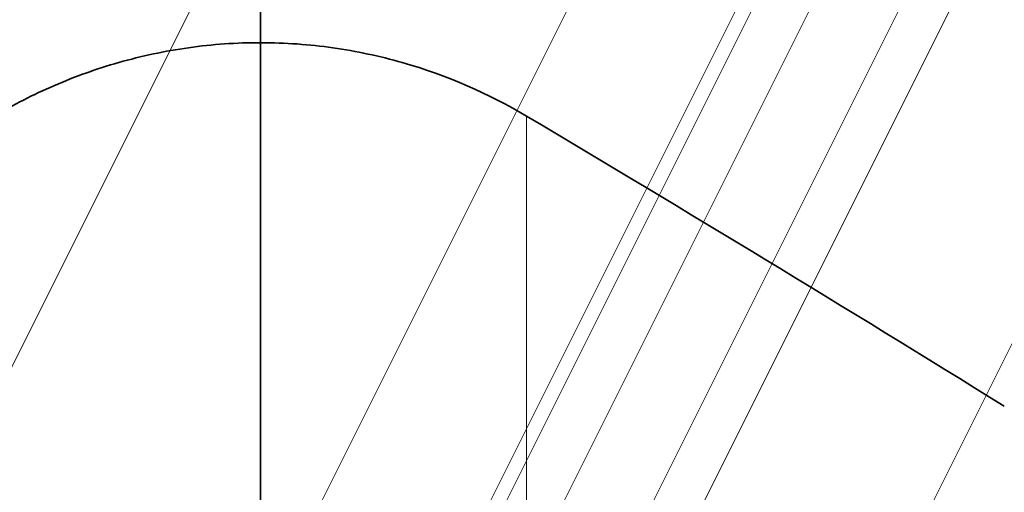
# Model space of a CAD drawing. Units: millimetres. Extents: x -13 to 69, y -16 to 190.
# Drawn here: x 0 to 0, y -7 to -6 of the extents above; entities that cross this region are included whole.
import ezdxf

# ---------------------------------------------------------------- set-up
doc = ezdxf.new("R2010")
doc.units = ezdxf.units.MM
for name, color, linetype, true_color in [('Isometric$36', 7, 'Continuous', 0xffffff), ('ORTHO$35', 7, 'Continuous', 0xffffff), ('Top$33', 7, 'Continuous', 0xffffff)]:
    doc.layers.add(name, color=color, linetype=linetype, true_color=true_color)

msp = doc.modelspace()

# ---------------------------------------------------------------- linework, layer by layer
at = {"layer": 'Isometric$36', "color": 8, "linetype": 'Continuous', "lineweight": 18}
for p, q in [((-0.25594, -6.81962, -6.56368), (2.03836, -2.23101, -4.26937)), ((-0.09051, -6.77218, -6.68167), (2.13104, -2.32907, -4.46011)), ((-0.02866, -6.77528, -6.74661), (2.17158, -2.37478, -4.54637)), ((2.17532, -2.37927, -4.55459), (-0.02468, -6.77927, -6.75459)), ((-0.01119, -6.79581, -6.78462), (2.18881, -2.39581, -4.58462)), ((2.20833, -2.42385, -4.63218), (-0.01323, -6.86696, -6.85373)), ((-0.07894, -7.03668, -6.95774), (2.21537, -2.44807, -4.66344)), ((-0.03024, -7.11148, -7.08123), (2.26406, -2.52287, -4.78693))]:
    msp.add_line(p, q, dxfattribs=at)
at = {"layer": 'ORTHO$35', "color": 18, "linetype": 'Continuous', "lineweight": 35}
for p, q in [((0, -6.24184, -6.05), (0, -6.37282, -6.18098)), ((0, -6.37282, 6.18098), (0, -6.24184, 6.05)), ((0, -6.5095, 5.32606), (0, -13.17417, 5.32606)), ((0, -13.17417, -5.32606), (0, -6.5095, -5.32606)), ((0, -13.16156, 5.72572), (0, -6.52209, 5.72572)), ((0, -6.52212, -5.72572), (0, -13.16158, -5.72572)), ((0, -13.1519, 6.03084), (0, -6.53171, 6.03084)), ((0, -6.53177, -6.03084), (0, -13.15196, -6.03084)), ((0, -13.14545, 6.2362), (0, -6.53819, 6.2362)), ((0, -6.53822, -6.2362), (0, -13.14549, -6.2362)), ((0, -6.54137, -6.33827), (0, -13.14224, -6.33827)), ((0, -13.1423, 6.33827), (0, -6.54143, 6.33827)), ((0, -6.54184, -6.33789), (0, -6.54184, -6.33484)), ((0, -6.54184, -6.2325), (0, -6.54184, -6.22339)), ((0, -6.54184, -6.02046), (0, -6.54184, -6.00547)), ((0, -6.54184, -5.70542), (0, -6.54184, -5.68479)), ((0, -6.54184, -5.29276), (0, -6.54184, -5.26684)), ((0, -6.54184, -4.78953), (0, -6.54184, -4.75877)), ((0, -6.54184, -4.20436), (0, -6.54184, -4.16928)), ((0, -6.54184, -3.54724), (0, -6.54184, -3.50845)), ((0, -6.54184, -2.82944), (0, -6.54184, -2.78759)), ((0, -6.54184, -2.06322), (0, -6.54184, -2.01904)), ((0, -6.54184, -1.2617), (0, -6.54184, -1.21593)), ((0, -6.54184, -0.43859), (0, -6.54184, -0.39203)), ((0, -6.54184, 0.39203), (0, -6.54184, 0.43859)), ((0, -6.54184, 1.21593), (0, -6.54184, 1.2617)), ((0, -6.54184, 2.01904), (0, -6.54184, 2.06322)), ((0, -6.54184, 2.78759), (0, -6.54184, 2.82944)), ((0, -6.54184, 3.50845), (0, -6.54184, 3.54724)), ((0, -6.54184, 4.16928), (0, -6.54184, 4.20436)), ((0, -6.54184, 4.75877), (0, -6.54184, 4.78953)), ((0, -6.54184, 5.26684), (0, -6.54184, 5.29276)), ((0, -6.54184, 5.68479), (0, -6.54184, 5.70542)), ((0, -6.54184, 6.00547), (0, -6.54184, 6.02046)), ((0, -6.54184, 6.22339), (0, -6.54184, 6.2325)), ((0, -6.54184, 6.33484), (0, -6.54184, 6.33789))]:
    msp.add_line(p, q, dxfattribs=at)
at = {"layer": 'ORTHO$35', "color": 8, "linetype": 'Continuous', "lineweight": 18}
for p, q in [((0, -6.37278), (0, -6.24184)), ((0, -13.3109), (0, -6.37278)), ((0, -13.30913, 0.83288), (0, -6.37454, 0.83288)), ((0, -13.30913, -0.83288), (0, -6.37454, -0.83288)), ((0, -13.30387, 1.65151), (0, -6.37981, 1.65151)), ((0, -13.30387, -1.65151), (0, -6.37981, -1.65151)), ((0, -13.2952, 2.44188), (0, -6.38847, 2.44188)), ((0, -13.2952, -2.44188), (0, -6.38847, -2.44188)), ((0, -6.43598, 6.16768), (0, -6.40038, 6.16768)), ((0, -6.43587, -6.16768), (0, -6.40038, -6.16768)), ((0, -6.50556, 6.02209), (0, -6.40038, 6.02209)), ((0, -6.50556, -6.02209), (0, -6.40038, -6.02209)), ((0, -13.2833, 5.77347), (0, -6.40038, 5.77347)), ((0, -13.2833, -5.77347), (0, -6.40038, -5.77347)), ((0, -13.2833, 5.42606), (0, -6.40038, 5.42606)), ((0, -13.2833, -5.42606), (0, -6.40038, -5.42606)), ((0, -13.2833, 4.9858), (0, -6.40038, 4.9858)), ((0, -13.2833, -4.9858), (0, -6.40038, -4.9858)), ((0, -13.2833, 4.86405), (0, -6.40038, 4.86405)), ((0, -13.2833, -4.86405), (0, -6.40038, -4.86405)), ((0, -13.2833, 4.46024), (0, -6.40038, 4.46024)), ((0, -13.2833, -4.46024), (0, -6.40038, -4.46024)), ((0, -13.2833, 4.31882), (0, -6.40038, 4.31882)), ((0, -13.2833, -4.31882), (0, -6.40038, -4.31882)), ((0, -13.2833, 3.85836), (0, -6.40038, 3.85836)), ((0, -13.2833, -3.85836), (0, -6.40038, -3.85836)), ((0, -13.2833, 3.69969), (0, -6.40038, 3.69969)), ((0, -13.2833, -3.69969), (0, -6.40038, -3.69969)), ((0, -13.2833, 3.19047), (0, -6.40038, 3.19047)), ((0, -13.2833, -3.19047), (0, -6.40038, -3.19047)), ((0, -13.2833, 3.01726), (0, -6.40038, 3.01726)), ((0, -13.2833, -3.01726), (0, -6.40038, -3.01726)), ((0, -13.2833, 2.46799), (0, -6.40038, 2.46799)), ((0, -13.2833, -2.46799), (0, -6.40038, -2.46799)), ((0, -13.2833, 2.28321), (0, -6.40038, 2.28321)), ((0, -13.2833, -2.28321), (0, -6.40038, -2.28321)), ((0, -13.2833, 1.70327), (0, -6.40038, 1.70327)), ((0, -13.2833, -1.70327), (0, -6.40038, -1.70327)), ((0, -13.2833, 1.51009), (0, -6.40038, 1.51009)), ((0, -13.2833, -1.51009), (0, -6.40038, -1.51009)), ((0, -13.2833, 0.90942), (0, -6.40038, 0.90942)), ((0, -13.2833, -0.90942), (0, -6.40038, -0.90942)), ((0, -13.2833, 0.71113), (0, -6.40038, 0.71113)), ((0, -13.2833, -0.71113), (0, -6.40038, -0.71113)), ((0, -13.2833, 0.1), (0, -6.40038, 0.1)), ((0, -13.2833, -0.1), (0, -6.40038, -0.1)), ((0, -13.17417, 6.29398), (0, -6.5095, 6.29398)), ((0, -6.5095, -6.29398), (0, -13.17417, -6.29398)), ((0, -13.17417, 6.1688), (0, -6.5095, 6.1688)), ((0, -6.5095, -6.1688), (0, -13.17417, -6.1688)), ((0, -13.17417, 5.93807), (0, -6.5095, 5.93807)), ((0, -6.5095, -5.93807), (0, -13.17417, -5.93807)), ((0, -13.17417, 5.60574), (0, -6.5095, 5.60574)), ((0, -6.5095, -5.60574), (0, -13.17417, -5.60574)), ((0, -13.17417, 5.17749), (0, -6.5095, 5.17749)), ((0, -6.5095, -5.17749), (0, -13.17417, -5.17749)), ((0, -6.5095, 4.83697), (0, -13.17417, 4.83697)), ((0, -13.17417, -4.83697), (0, -6.5095, -4.83697)), ((0, -13.17417, 4.66065), (0, -6.5095, 4.66065)), ((0, -6.5095, -4.66065), (0, -13.17417, -4.66065)), ((0, -6.5095, 4.26512), (0, -13.17417, 4.26512)), ((0, -13.17417, -4.26512), (0, -6.5095, -4.26512)), ((0, -13.17417, 4.06407), (0, -6.5095, 4.06407)), ((0, -6.5095, -4.06407), (0, -13.17417, -4.06407)), ((0, -6.5095, 3.6203), (0, -13.17417, 3.6203)), ((0, -13.17417, -3.6203), (0, -6.5095, -3.6203)), ((0, -13.17417, 3.39795), (0, -6.5095, 3.39795)), ((0, -6.5095, -3.39795), (0, -13.17417, -3.39795)), ((0, -6.5095, 2.91353), (0, -13.17417, 2.91353)), ((0, -13.17417, -2.91353), (0, -6.5095, -2.91353)), ((0, -13.17417, 2.67369), (0, -6.5095, 2.67369)), ((0, -6.5095, -2.67369), (0, -13.17417, -2.67369)), ((0, -6.5095, 2.15691), (0, -13.17417, 2.15691)), ((0, -13.17417, -2.15691), (0, -6.5095, -2.15691)), ((0, -13.17417, 1.90368), (0, -6.5095, 1.90368)), ((0, -6.5095, -1.90368), (0, -13.17417, -1.90368)), ((0, -6.5095, 1.36338), (0, -13.17417, 1.36338)), ((0, -13.17417, -1.36338), (0, -6.5095, -1.36338)), ((0, -13.17417, 1.1011), (0, -6.5095, 1.1011)), ((0, -6.5095, -1.1011), (0, -13.17417, -1.1011)), ((0, -6.5095, 0.54652), (0, -13.17417, 0.54652)), ((0, -13.17417, -0.54652), (0, -6.5095, -0.54652)), ((0, -13.17417, 0.27968), (0, -6.5095, 0.27968)), ((0, -6.5095, -0.27968), (0, -13.17417, -0.27968))]:
    msp.add_line(p, q, dxfattribs=at)
at = {"layer": 'ORTHO$35', "color": 18, "linetype": 'Continuous', "lineweight": 35}
for points, knots in [([(0, -6.37454, 0.83288), (0, -6.37302, 0.82158), (0, -6.37249, 0.8104), (0, -6.37336, 0.78825), (0, -6.37481, 0.77719), (0, -6.37945, 0.75641), (0, -6.38265, 0.74652), (0, -6.39055, 0.7278), (0, -6.39518, 0.71916), (0, -6.40038, 0.71113)], [0, 0, 0, 0, 0.25, 0.25, 0.5, 0.5, 0.75, 0.75, 1, 1, 1, 1]), ([(0, -6.40038, -2.28321), (0, -6.3931, -2.29184), (0, -6.38697, -2.30181), (0, -6.37994, -2.31924), (0, -6.37797, -2.32546), (0, -6.37497, -2.33835), (0, -6.37391, -2.34508), (0, -6.37273, -2.35914), (0, -6.37262, -2.36653), (0, -6.37337, -2.38139), (0, -6.37423, -2.38889), (0, -6.37684, -2.40405), (0, -6.37863, -2.41176), (0, -6.38298, -2.42695), (0, -6.38555, -2.43445), (0, -6.38847, -2.44188)], [0, 0, 0, 0, 0.25, 0.25, 0.375, 0.375, 0.5, 0.5, 0.625, 0.625, 0.75, 0.75, 0.875, 0.875, 1, 1, 1, 1]), ([(0, -6.38847, 2.44188), (0, -6.38263, 2.42705), (0, -6.37824, 2.41201), (0, -6.37425, 2.38907), (0, -6.37339, 2.38149), (0, -6.37262, 2.36672), (0, -6.37272, 2.35948), (0, -6.37388, 2.34532), (0, -6.37495, 2.33846), (0, -6.37795, 2.32553), (0, -6.37989, 2.31939), (0, -6.38457, 2.30775), (0, -6.3873, 2.30228), (0, -6.39338, 2.29219), (0, -6.39674, 2.28752), (0, -6.40038, 2.28321)], [0, 0, 0, 0, 0.25, 0.25, 0.375, 0.375, 0.5, 0.5, 0.625, 0.625, 0.75, 0.75, 0.875, 0.875, 1, 1, 1, 1]), ([(0, -6.40038, -1.51009), (0, -6.39415, -1.51866), (0, -6.38877, -1.52814), (0, -6.38223, -1.54399), (0, -6.38029, -1.5496), (0, -6.37707, -1.56114), (0, -6.37448, -1.57301), (0, -6.37322, -1.58559), (0, -6.37266, -1.59853), (0, -6.37274, -1.60518), (0, -6.3736, -1.61839), (0, -6.37438, -1.625), (0, -6.3766, -1.63825), (0, -6.37805, -1.64491), (0, -6.37981, -1.65151)], [0, 0, 0, 0, 0.25, 0.25, 0.375, 0.375, 0.5, 0.625, 0.625, 0.75, 0.75, 0.875, 0.875, 1, 1, 1, 1]), ([(0, -6.37981, 1.65151), (0, -6.37629, 1.63834), (0, -6.37405, 1.62513), (0, -6.37274, 1.60528), (0, -6.37266, 1.59863), (0, -6.37321, 1.58575), (0, -6.37383, 1.57947), (0, -6.37575, 1.5672), (0, -6.37705, 1.56118), (0, -6.38028, 1.54961), (0, -6.38219, 1.54409), (0, -6.38871, 1.52827), (0, -6.39415, 1.51865), (0, -6.40038, 1.51009)], [0, 0, 0, 0, 0.25, 0.25, 0.375, 0.375, 0.5, 0.5, 0.625, 0.625, 0.75, 0.75, 1, 1, 1, 1]), ([(0, -6.40038, -0.71113), (0, -6.39518, -0.71915), (0, -6.39058, -0.72776), (0, -6.38274, -0.74628), (0, -6.37948, -0.75633), (0, -6.37483, -0.77711), (0, -6.37339, -0.78786), (0, -6.37271, -0.80459), (0, -6.37273, -0.81027), (0, -6.37327, -0.82157), (0, -6.37378, -0.82723), (0, -6.37454, -0.83288)], [0, 0, 0, 0, 0.25, 0.25, 0.5, 0.5, 0.75, 0.75, 0.875, 0.875, 1, 1, 1, 1]), ([(0, -6.40038, -6.14157), (0, -6.39199, -6.13533), (0, -6.38512, -6.13074), (0, -6.37782, -6.12705), (0, -6.37596, -6.12641), (0, -6.37345, -6.1263), (0, -6.37278, -6.12685), (0, -6.37277, -6.12924), (0, -6.37341, -6.13103), (0, -6.37592, -6.13576), (0, -6.3778, -6.13872), (0, -6.38264, -6.14559), (0, -6.38557, -6.14947), (0, -6.39233, -6.15802), (0, -6.39618, -6.16271), (0, -6.40038, -6.16768)], [0, 0, 0, 0, 0.25, 0.25, 0.375, 0.375, 0.5, 0.5, 0.625, 0.625, 0.75, 0.75, 0.875, 0.875, 1, 1, 1, 1]), ([(0, -6.40038, -5.97033), (0, -6.39199, -5.96611), (0, -6.38512, -5.96367), (0, -6.37782, -5.96345), (0, -6.37596, -5.96396), (0, -6.37345, -5.96619), (0, -6.37278, -5.96792), (0, -6.37277, -5.97267), (0, -6.37341, -5.97561), (0, -6.37592, -5.98256), (0, -6.3778, -5.98661), (0, -6.38264, -5.99554), (0, -6.38557, -6.00039), (0, -6.39233, -6.01077), (0, -6.39618, -6.01632), (0, -6.40038, -6.02209)], [0, 0, 0, 0, 0.25, 0.25, 0.375, 0.375, 0.5, 0.5, 0.625, 0.625, 0.75, 0.75, 0.875, 0.875, 1, 1, 1, 1]), ([(0, -6.40038, -5.69693), (0, -6.39199, -5.6948), (0, -6.38512, -5.69456), (0, -6.37782, -5.69781), (0, -6.37596, -5.69947), (0, -6.37345, -5.704), (0, -6.37278, -5.70688), (0, -6.37277, -5.7139), (0, -6.37341, -5.71794), (0, -6.37592, -5.72699), (0, -6.3778, -5.73206), (0, -6.38264, -5.74289), (0, -6.38557, -5.74863), (0, -6.39233, -5.76067), (0, -6.39618, -5.76699), (0, -6.40038, -5.77347)], [0, 0, 0, 0, 0.25, 0.25, 0.375, 0.375, 0.5, 0.5, 0.625, 0.625, 0.75, 0.75, 0.875, 0.875, 1, 1, 1, 1]), ([(0, -6.40038, -5.32606), (0, -6.39199, -5.32606), (0, -6.38512, -5.32801), (0, -6.37782, -5.33467), (0, -6.37596, -5.33746), (0, -6.37345, -5.34422), (0, -6.37278, -5.3482), (0, -6.37277, -5.35737), (0, -6.37341, -5.36243), (0, -6.37592, -5.37343), (0, -6.3778, -5.37943), (0, -6.38264, -5.39199), (0, -6.38557, -5.39851), (0, -6.39233, -5.412), (0, -6.39618, -5.41898), (0, -6.40038, -5.42606)], [0, 0, 0, 0, 0.25, 0.25, 0.375, 0.375, 0.5, 0.5, 0.625, 0.625, 0.75, 0.75, 0.875, 0.875, 1, 1, 1, 1]), ([(0, -6.40038, -4.86405), (0, -6.39199, -4.86618), (0, -6.38512, -4.8703), (0, -6.37782, -4.88026), (0, -6.37596, -4.88413), (0, -6.37345, -4.89299), (0, -6.37278, -4.898), (0, -6.37277, -4.90917), (0, -6.37341, -4.91517), (0, -6.37592, -4.92793), (0, -6.3778, -4.93476), (0, -6.38264, -4.94883), (0, -6.38557, -4.95603), (0, -6.39233, -4.97073), (0, -6.39618, -4.97826), (0, -6.40038, -4.9858)], [0, 0, 0, 0, 0.25, 0.25, 0.375, 0.375, 0.5, 0.5, 0.625, 0.625, 0.75, 0.75, 0.875, 0.875, 1, 1, 1, 1]), ([(0, -6.40038, -4.31882), (0, -6.39199, -4.32304), (0, -6.38512, -4.32926), (0, -6.37782, -4.34235), (0, -6.37596, -4.34722), (0, -6.37345, -4.35804), (0, -6.37278, -4.364), (0, -6.37277, -4.37698), (0, -6.37341, -4.38381), (0, -6.37592, -4.39811), (0, -6.3778, -4.40565), (0, -6.38264, -4.42099), (0, -6.38557, -4.42874), (0, -6.39233, -4.44441), (0, -6.39618, -4.45235), (0, -6.40038, -4.46024)], [0, 0, 0, 0, 0.25, 0.25, 0.375, 0.375, 0.5, 0.5, 0.625, 0.625, 0.75, 0.75, 0.875, 0.875, 1, 1, 1, 1]), ([(0, -6.40038, -3.69969), (0, -6.39199, -3.70594), (0, -6.38512, -3.71415), (0, -6.37782, -3.73014), (0, -6.37596, -3.73594), (0, -6.37345, -3.74852), (0, -6.37278, -3.75533), (0, -6.37277, -3.76989), (0, -6.37341, -3.77744), (0, -6.37592, -3.79304), (0, -6.3778, -3.80117), (0, -6.38264, -3.8175), (0, -6.38557, -3.82568), (0, -6.39233, -3.84205), (0, -6.39618, -3.85027), (0, -6.40038, -3.85836)], [0, 0, 0, 0, 0.25, 0.25, 0.375, 0.375, 0.5, 0.5, 0.625, 0.625, 0.75, 0.75, 0.875, 0.875, 1, 1, 1, 1]), ([(0, -6.40038, -3.01726), (0, -6.39199, -3.02542), (0, -6.38512, -3.03548), (0, -6.37782, -3.0541), (0, -6.37596, -3.06073), (0, -6.37345, -3.07487), (0, -6.37278, -3.0824), (0, -6.37277, -3.0983), (0, -6.37341, -3.10644), (0, -6.37592, -3.12307), (0, -6.3778, -3.13164), (0, -6.38264, -3.1487), (0, -6.38557, -3.15716), (0, -6.39233, -3.17395), (0, -6.39618, -3.1823), (0, -6.40038, -3.19047)], [0, 0, 0, 0, 0.25, 0.25, 0.375, 0.375, 0.5, 0.5, 0.625, 0.625, 0.75, 0.75, 0.875, 0.875, 1, 1, 1, 1]), ([(0, -6.40038, 3.19047), (0, -6.39199, 3.17415), (0, -6.38512, 3.15743), (0, -6.37782, 3.13173), (0, -6.37596, 3.1233), (0, -6.37345, 3.10672), (0, -6.37278, 3.09855), (0, -6.37277, 3.08263), (0, -6.37341, 3.07511), (0, -6.37592, 3.06091), (0, -6.3778, 3.05417), (0, -6.38264, 3.0418), (0, -6.38557, 3.03618), (0, -6.39233, 3.02596), (0, -6.39618, 3.02135), (0, -6.40038, 3.01726)], [0, 0, 0, 0, 0.25, 0.25, 0.375, 0.375, 0.5, 0.5, 0.625, 0.625, 0.75, 0.75, 0.875, 0.875, 1, 1, 1, 1]), ([(0, -6.40038, 3.85836), (0, -6.39199, 3.84219), (0, -6.38512, 3.82586), (0, -6.37782, 3.80125), (0, -6.37596, 3.79325), (0, -6.37345, 3.7777), (0, -6.37278, 3.77012), (0, -6.37277, 3.75553), (0, -6.37341, 3.74874), (0, -6.37592, 3.7361), (0, -6.3778, 3.7302), (0, -6.38264, 3.71957), (0, -6.38557, 3.71486), (0, -6.39233, 3.70648), (0, -6.39618, 3.70282), (0, -6.40038, 3.69969)], [0, 0, 0, 0, 0.25, 0.25, 0.375, 0.375, 0.5, 0.5, 0.625, 0.625, 0.75, 0.75, 0.875, 0.875, 1, 1, 1, 1]), ([(0, -6.40038, 4.46024), (0, -6.39199, 4.44448), (0, -6.38512, 4.42883), (0, -6.37782, 4.40573), (0, -6.37596, 4.39831), (0, -6.37345, 4.38405), (0, -6.37278, 4.37718), (0, -6.37277, 4.36418), (0, -6.37341, 4.35823), (0, -6.37592, 4.34736), (0, -6.3778, 4.3424), (0, -6.38264, 4.3337), (0, -6.38557, 4.32997), (0, -6.39233, 4.32358), (0, -6.39618, 4.32093), (0, -6.40038, 4.31882)], [0, 0, 0, 0, 0.25, 0.25, 0.375, 0.375, 0.5, 0.5, 0.625, 0.625, 0.75, 0.75, 0.875, 0.875, 1, 1, 1, 1]), ([(0, -6.40038, 4.9858), (0, -6.39199, 4.97073), (0, -6.38512, 4.95602), (0, -6.37782, 4.93483), (0, -6.37596, 4.92811), (0, -6.37345, 4.91538), (0, -6.37278, 4.90935), (0, -6.37277, 4.89816), (0, -6.37341, 4.89315), (0, -6.37592, 4.88424), (0, -6.3778, 4.8803), (0, -6.38264, 4.87368), (0, -6.38557, 4.87099), (0, -6.39233, 4.86671), (0, -6.39618, 4.86512), (0, -6.40038, 4.86405)], [0, 0, 0, 0, 0.25, 0.25, 0.375, 0.375, 0.5, 0.5, 0.625, 0.625, 0.75, 0.75, 0.875, 0.875, 1, 1, 1, 1]), ([(0, -6.40038, 5.42606), (0, -6.39199, 5.41193), (0, -6.38512, 5.39842), (0, -6.37782, 5.37949), (0, -6.37596, 5.37358), (0, -6.37345, 5.36261), (0, -6.37278, 5.35752), (0, -6.37277, 5.34832), (0, -6.37341, 5.34434), (0, -6.37592, 5.33754), (0, -6.3778, 5.3347), (0, -6.38264, 5.33027), (0, -6.38557, 5.32867), (0, -6.39233, 5.32656), (0, -6.39618, 5.32606), (0, -6.40038, 5.32606)], [0, 0, 0, 0, 0.25, 0.25, 0.375, 0.375, 0.5, 0.5, 0.625, 0.625, 0.75, 0.75, 0.875, 0.875, 1, 1, 1, 1]), ([(0, -6.40038, 5.77347), (0, -6.39199, 5.76052), (0, -6.38512, 5.74844), (0, -6.37782, 5.73211), (0, -6.37596, 5.72712), (0, -6.37345, 5.71808), (0, -6.37278, 5.71402), (0, -6.37277, 5.70698), (0, -6.37341, 5.70409), (0, -6.37592, 5.69952), (0, -6.3778, 5.69782), (0, -6.38264, 5.69565), (0, -6.38557, 5.69517), (0, -6.39233, 5.69527), (0, -6.39618, 5.69587), (0, -6.40038, 5.69693)], [0, 0, 0, 0, 0.25, 0.25, 0.375, 0.375, 0.5, 0.5, 0.625, 0.625, 0.75, 0.75, 0.875, 0.875, 1, 1, 1, 1]), ([(0, -6.40038, 6.02209), (0, -6.39199, 6.01056), (0, -6.38512, 6.00011), (0, -6.37782, 5.98665), (0, -6.37596, 5.98266), (0, -6.37345, 5.97571), (0, -6.37278, 5.97275), (0, -6.37277, 5.96798), (0, -6.37341, 5.96624), (0, -6.37592, 5.96398), (0, -6.3778, 5.96345), (0, -6.38264, 5.96359), (0, -6.38557, 5.96423), (0, -6.39233, 5.96654), (0, -6.39618, 5.96822), (0, -6.40038, 5.97033)], [0, 0, 0, 0, 0.25, 0.25, 0.375, 0.375, 0.5, 0.5, 0.625, 0.625, 0.75, 0.75, 0.875, 0.875, 1, 1, 1, 1]), ([(0, -6.40038, 6.16768), (0, -6.39199, 6.15775), (0, -6.38512, 6.14912), (0, -6.37782, 6.13875), (0, -6.37596, 6.13584), (0, -6.37345, 6.1311), (0, -6.37278, 6.12928), (0, -6.37277, 6.12687), (0, -6.37341, 6.12631), (0, -6.37592, 6.12639), (0, -6.3778, 6.12705), (0, -6.38264, 6.12948), (0, -6.38557, 6.13124), (0, -6.39233, 6.13572), (0, -6.39618, 6.13845), (0, -6.40038, 6.14157)], [0, 0, 0, 0, 0.25, 0.25, 0.375, 0.375, 0.5, 0.5, 0.625, 0.625, 0.75, 0.75, 0.875, 0.875, 1, 1, 1, 1]), ([(0, -6.40038, -6.20774), (0, -6.39199, -6.19958), (0, -6.38512, -6.19291), (0, -6.37782, -6.18583), (0, -6.37596, -6.18403), (0, -6.37346, -6.1816), (0, -6.37279, -6.18096), (0, -6.37278, -6.18094)], [0, 0, 0, 0, 0.501013, 0.501013, 0.75152, 0.75152, 1, 1, 1, 1]), ([(0, -6.37278), (0, -6.37278, -0.00922), (0, -6.37343, -0.01826), (0, -6.37594, -0.03603), (0, -6.37781, -0.04479), (0, -6.38512, -0.07041), (0, -6.39198, -0.08585), (0, -6.40038, -0.1)], [0, 0, 0, 0, 0.25, 0.25, 0.5, 0.5, 1, 1, 1, 1]), ([(0, -6.40038, 0.1), (0, -6.39198, 0.08584), (0, -6.38509, 0.07034), (0, -6.37536, 0.03616), (0, -6.37278, 0.01844), (0, -6.37278)], [0, 0, 0, 0, 0.5, 0.5, 1, 1, 1, 1]), ([(0, -6.37278, 6.18094), (0, -6.37279, 6.18096), (0, -6.37344, 6.18158), (0, -6.37592, 6.18398), (0, -6.3778, 6.18581), (0, -6.38264, 6.1905), (0, -6.38557, 6.19334), (0, -6.39233, 6.19991), (0, -6.39618, 6.20365), (0, -6.40038, 6.20774)], [0, 0, 0, 0, 0.246611, 0.246611, 0.49774, 0.49774, 0.74887, 0.74887, 1, 1, 1, 1]), ([(0, -6.37454, -0.83288), (0, -6.37641, -0.84673), (0, -6.37965, -0.86002), (0, -6.38624, -0.87923), (0, -6.38874, -0.88555), (0, -6.39422, -0.89778), (0, -6.39719, -0.90369), (0, -6.40038, -0.90942)], [0, 0, 0, 0, 0.5, 0.5, 0.75, 0.75, 1, 1, 1, 1]), ([(0, -6.40038, 0.90942), (0, -6.39402, 0.89798), (0, -6.38855, 0.88591), (0, -6.38193, 0.8667), (0, -6.37999, 0.86007), (0, -6.37676, 0.84661), (0, -6.37548, 0.83979), (0, -6.37454, 0.83288)], [0, 0, 0, 0, 0.5, 0.5, 0.75, 0.75, 1, 1, 1, 1]), ([(0, -6.5095, -6.31147), (0, -6.51439, -6.31601), (0, -6.51882, -6.32007), (0, -6.52474, -6.32537), (0, -6.52659, -6.327), (0, -6.53003, -6.32998), (0, -6.53162, -6.33133), (0, -6.53589, -6.33486), (0, -6.53808, -6.33651), (0, -6.54105, -6.33835), (0, -6.54184, -6.33853), (0, -6.54184, -6.33789)], [0, 0, 0, 0, 0.25, 0.25, 0.375, 0.375, 0.5, 0.5, 0.75, 0.75, 1, 1, 1, 1]), ([(0, -6.54184, -6.33484), (0, -6.54184, -6.33412), (0, -6.54107, -6.33263), (0, -6.53885, -6.32932), (0, -6.53793, -6.32803), (0, -6.53575, -6.32511), (0, -6.53447, -6.32346), (0, -6.5302, -6.31809), (0, -6.52676, -6.31395), (0, -6.51887, -6.30467), (0, -6.51439, -6.29951), (0, -6.5095, -6.29398)], [0, 0, 0, 0, 0.25, 0.25, 0.375, 0.375, 0.5, 0.5, 0.75, 0.75, 1, 1, 1, 1]), ([(0, -6.5095, -6.22097), (0, -6.51439, -6.22444), (0, -6.51882, -6.22739), (0, -6.52474, -6.23094), (0, -6.52659, -6.23198), (0, -6.53003, -6.23373), (0, -6.53162, -6.23445), (0, -6.53589, -6.23607), (0, -6.53808, -6.23644), (0, -6.54105, -6.23565), (0, -6.54184, -6.23448), (0, -6.54184, -6.2325)], [0, 0, 0, 0, 0.25, 0.25, 0.375, 0.375, 0.5, 0.5, 0.75, 0.75, 1, 1, 1, 1]), ([(0, -6.54184, -6.22339), (0, -6.54184, -6.22134), (0, -6.54107, -6.21855), (0, -6.53885, -6.21335), (0, -6.53793, -6.21144), (0, -6.53575, -6.2073), (0, -6.53447, -6.20505), (0, -6.5302, -6.19792), (0, -6.52676, -6.19268), (0, -6.51887, -6.18134), (0, -6.51439, -6.17522), (0, -6.5095, -6.1688)], [0, 0, 0, 0, 0.25, 0.25, 0.375, 0.375, 0.5, 0.5, 0.75, 0.75, 1, 1, 1, 1]), ([(0, -6.5095, -6.02403), (0, -6.51439, -6.02638), (0, -6.51882, -6.02816), (0, -6.52474, -6.0299), (0, -6.52659, -6.03032), (0, -6.53003, -6.03082), (0, -6.53162, -6.0309), (0, -6.53589, -6.03059), (0, -6.53808, -6.02965), (0, -6.54105, -6.02625), (0, -6.54184, -6.02375), (0, -6.54184, -6.02046)], [0, 0, 0, 0, 0.25, 0.25, 0.375, 0.375, 0.5, 0.5, 0.75, 0.75, 1, 1, 1, 1]), ([(0, -6.54184, -6.00547), (0, -6.54184, -6.00211), (0, -6.54107, -5.99807), (0, -6.53885, -5.99106), (0, -6.53793, -5.98857), (0, -6.53575, -5.98328), (0, -6.53447, -5.98046), (0, -6.5302, -5.9717), (0, -6.52676, -5.96546), (0, -6.51887, -5.95226), (0, -6.51439, -5.94527), (0, -6.5095, -5.93807)], [0, 0, 0, 0, 0.25, 0.25, 0.375, 0.375, 0.5, 0.5, 0.75, 0.75, 1, 1, 1, 1]), ([(0, -6.5095, -5.72401), (0, -6.51439, -5.7252), (0, -6.51882, -5.72579), (0, -6.52474, -5.72568), (0, -6.52659, -5.72548), (0, -6.53003, -5.72472), (0, -6.53162, -5.72416), (0, -6.53589, -5.72192), (0, -6.53808, -5.7197), (0, -6.54105, -5.71374), (0, -6.54184, -5.70996), (0, -6.54184, -5.70542)], [0, 0, 0, 0, 0.25, 0.25, 0.375, 0.375, 0.5, 0.5, 0.75, 0.75, 1, 1, 1, 1]), ([(0, -6.54184, -5.68479), (0, -6.54184, -5.68018), (0, -6.54107, -5.67496), (0, -6.53885, -5.66627), (0, -6.53793, -5.66324), (0, -6.53575, -5.65688), (0, -6.53447, -5.65354), (0, -6.5302, -5.64331), (0, -6.52676, -5.63616), (0, -6.51887, -5.62133), (0, -6.51439, -5.6136), (0, -6.5095, -5.60574)], [0, 0, 0, 0, 0.25, 0.25, 0.375, 0.375, 0.5, 0.5, 0.75, 0.75, 1, 1, 1, 1]), ([(0, -6.5095, -5.32606), (0, -6.51439, -5.32606), (0, -6.51882, -5.32544), (0, -6.52474, -5.3235), (0, -6.52659, -5.32268), (0, -6.53003, -5.32068), (0, -6.53162, -5.31948), (0, -6.53589, -5.31534), (0, -6.53808, -5.31188), (0, -6.54105, -5.30347), (0, -6.54184, -5.29847), (0, -6.54184, -5.29276)], [0, 0, 0, 0, 0.25, 0.25, 0.375, 0.375, 0.5, 0.5, 0.75, 0.75, 1, 1, 1, 1]), ([(0, -6.54184, -5.26684), (0, -6.54184, -5.26106), (0, -6.54107, -5.25475), (0, -6.53885, -5.24453), (0, -6.53793, -5.241), (0, -6.53575, -5.23369), (0, -6.53447, -5.22989), (0, -6.5302, -5.21835), (0, -6.52676, -5.21043), (0, -6.51887, -5.19421), (0, -6.51439, -5.18587), (0, -6.5095, -5.17749)], [0, 0, 0, 0, 0.25, 0.25, 0.375, 0.375, 0.5, 0.5, 0.75, 0.75, 1, 1, 1, 1]), ([(0, -6.5095, -4.83697), (0, -6.51439, -4.83579), (0, -6.51882, -4.83398), (0, -6.52474, -4.83023), (0, -6.52659, -4.82881), (0, -6.53003, -4.82559), (0, -6.53162, -4.82378), (0, -6.53589, -4.81782), (0, -6.53808, -4.81318), (0, -6.54105, -4.80245), (0, -6.54184, -4.79632), (0, -6.54184, -4.78953)], [0, 0, 0, 0, 0.25, 0.25, 0.375, 0.375, 0.5, 0.5, 0.75, 0.75, 1, 1, 1, 1]), ([(0, -6.54184, -4.75877), (0, -6.54184, -4.75193), (0, -6.54107, -4.74463), (0, -6.53885, -4.73305), (0, -6.53793, -4.72909), (0, -6.53575, -4.72095), (0, -6.53447, -4.71676), (0, -6.5302, -4.70411), (0, -6.52676, -4.69555), (0, -6.51887, -4.67822), (0, -6.51439, -4.66941), (0, -6.5095, -4.66065)], [0, 0, 0, 0, 0.25, 0.25, 0.375, 0.375, 0.5, 0.5, 0.75, 0.75, 1, 1, 1, 1]), ([(0, -6.5095, -4.26512), (0, -6.51439, -4.26277), (0, -6.51882, -4.2598), (0, -6.52474, -4.25431), (0, -6.52659, -4.25231), (0, -6.53003, -4.24793), (0, -6.53162, -4.24554), (0, -6.53589, -4.23787), (0, -6.53808, -4.23212), (0, -6.54105, -4.21927), (0, -6.54184, -4.21211), (0, -6.54184, -4.20436)], [0, 0, 0, 0, 0.25, 0.25, 0.375, 0.375, 0.5, 0.5, 0.75, 0.75, 1, 1, 1, 1]), ([(0, -6.54184, -4.16928), (0, -6.54184, -4.16148), (0, -6.54107, -4.15333), (0, -6.53885, -4.14059), (0, -6.53793, -4.13626), (0, -6.53575, -4.12744), (0, -6.53447, -4.12292), (0, -6.5302, -4.10938), (0, -6.52676, -4.10033), (0, -6.51887, -4.08219), (0, -6.51439, -4.07306), (0, -6.5095, -4.06407)], [0, 0, 0, 0, 0.25, 0.25, 0.375, 0.375, 0.5, 0.5, 0.75, 0.75, 1, 1, 1, 1]), ([(0, -6.5095, -3.6203), (0, -6.51439, -3.61682), (0, -6.51882, -3.61274), (0, -6.52474, -3.60561), (0, -6.52659, -3.60306), (0, -6.53003, -3.59759), (0, -6.53162, -3.59466), (0, -6.53589, -3.5854), (0, -6.53808, -3.57864), (0, -6.54105, -3.56389), (0, -6.54184, -3.55582), (0, -6.54184, -3.54724)], [0, 0, 0, 0, 0.25, 0.25, 0.375, 0.375, 0.5, 0.5, 0.75, 0.75, 1, 1, 1, 1]), ([(0, -6.54184, -3.50845), (0, -6.54184, -3.49984), (0, -6.54107, -3.49096), (0, -6.53885, -3.47728), (0, -6.53793, -3.47266), (0, -6.53575, -3.4633), (0, -6.53447, -3.45854), (0, -6.5302, -3.44433), (0, -6.52676, -3.43494), (0, -6.51887, -3.41631), (0, -6.51439, -3.40702), (0, -6.5095, -3.39795)], [0, 0, 0, 0, 0.25, 0.25, 0.375, 0.375, 0.5, 0.5, 0.75, 0.75, 1, 1, 1, 1]), ([(0, -6.5095, -2.91353), (0, -6.51439, -2.90899), (0, -6.51882, -2.90387), (0, -6.52474, -2.8952), (0, -6.52659, -2.89215), (0, -6.53003, -2.8857), (0, -6.53162, -2.88228), (0, -6.53589, -2.87159), (0, -6.53808, -2.86394), (0, -6.54105, -2.84753), (0, -6.54184, -2.83869), (0, -6.54184, -2.82944)], [0, 0, 0, 0, 0.25, 0.25, 0.375, 0.375, 0.5, 0.5, 0.75, 0.75, 1, 1, 1, 1]), ([(0, -6.54184, -2.78759), (0, -6.54184, -2.77831), (0, -6.54107, -2.76886), (0, -6.53885, -2.75448), (0, -6.53793, -2.74964), (0, -6.53575, -2.73991), (0, -6.53447, -2.73498), (0, -6.5302, -2.72036), (0, -6.52676, -2.71079), (0, -6.51887, -2.69197), (0, -6.51439, -2.68268), (0, -6.5095, -2.67369)], [0, 0, 0, 0, 0.25, 0.25, 0.375, 0.375, 0.5, 0.5, 0.75, 0.75, 1, 1, 1, 1]), ([(0, -6.5095, -2.15691), (0, -6.51439, -2.15138), (0, -6.51882, -2.1453), (0, -6.52474, -2.13526), (0, -6.52659, -2.13176), (0, -6.53003, -2.12443), (0, -6.53162, -2.12057), (0, -6.53589, -2.10864), (0, -6.53808, -2.10023), (0, -6.54105, -2.08245), (0, -6.54184, -2.073), (0, -6.54184, -2.06322)], [0, 0, 0, 0, 0.25, 0.25, 0.375, 0.375, 0.5, 0.5, 0.75, 0.75, 1, 1, 1, 1]), ([(0, -6.54184, -2.01904), (0, -6.54184, -2.00924), (0, -6.54107, -1.99939), (0, -6.53885, -1.98454), (0, -6.53793, -1.97958), (0, -6.53575, -1.96963), (0, -6.53447, -1.96462), (0, -6.5302, -1.94983), (0, -6.52676, -1.94025), (0, -6.51887, -1.92158), (0, -6.51439, -1.91245), (0, -6.5095, -1.90368)], [0, 0, 0, 0, 0.25, 0.25, 0.375, 0.375, 0.5, 0.5, 0.75, 0.75, 1, 1, 1, 1]), ([(0, -6.5095, -1.36338), (0, -6.51439, -1.35696), (0, -6.51882, -1.35003), (0, -6.52474, -1.33879), (0, -6.52659, -1.3349), (0, -6.53003, -1.32681), (0, -6.53162, -1.32259), (0, -6.53589, -1.30961), (0, -6.53808, -1.30059), (0, -6.54105, -1.28173), (0, -6.54184, -1.27183), (0, -6.54184, -1.2617)], [0, 0, 0, 0, 0.25, 0.25, 0.375, 0.375, 0.5, 0.5, 0.75, 0.75, 1, 1, 1, 1]), ([(0, -6.54184, -1.21593), (0, -6.54184, -1.20579), (0, -6.54107, -1.1957), (0, -6.53885, -1.18065), (0, -6.53793, -1.17564), (0, -6.53575, -1.16566), (0, -6.53447, -1.16065), (0, -6.5302, -1.14595), (0, -6.52676, -1.13652), (0, -6.51887, -1.1183), (0, -6.51439, -1.10948), (0, -6.5095, -1.1011)], [0, 0, 0, 0, 0.25, 0.25, 0.375, 0.375, 0.5, 0.5, 0.75, 0.75, 1, 1, 1, 1]), ([(0, -6.5095, -0.54652), (0, -6.51439, -0.53933), (0, -6.51882, -0.53167), (0, -6.52474, -0.51941), (0, -6.52659, -0.5152), (0, -6.53003, -0.50649), (0, -6.53162, -0.50197), (0, -6.53589, -0.48818), (0, -6.53808, -0.47869), (0, -6.54105, -0.45909), (0, -6.54184, -0.4489), (0, -6.54184, -0.43859)], [0, 0, 0, 0, 0.25, 0.25, 0.375, 0.375, 0.5, 0.5, 0.75, 0.75, 1, 1, 1, 1]), ([(0, -6.54184, -0.39203), (0, -6.54184, -0.38171), (0, -6.54107, -0.37156), (0, -6.53885, -0.35656), (0, -6.53793, -0.35159), (0, -6.53575, -0.34174), (0, -6.53447, -0.33682), (0, -6.5302, -0.32245), (0, -6.52676, -0.31333), (0, -6.51887, -0.29589), (0, -6.51439, -0.28754), (0, -6.5095, -0.27968)], [0, 0, 0, 0, 0.25, 0.25, 0.375, 0.375, 0.5, 0.5, 0.75, 0.75, 1, 1, 1, 1]), ([(0, -6.5095, 0.27968), (0, -6.51439, 0.28754), (0, -6.51882, 0.2958), (0, -6.52474, 0.30886), (0, -6.52659, 0.31332), (0, -6.53003, 0.3225), (0, -6.53162, 0.32723), (0, -6.53589, 0.34161), (0, -6.53808, 0.3514), (0, -6.54105, 0.37141), (0, -6.54184, 0.38171), (0, -6.54184, 0.39203)], [0, 0, 0, 0, 0.25, 0.25, 0.375, 0.375, 0.5, 0.5, 0.75, 0.75, 1, 1, 1, 1]), ([(0, -6.54184, 0.43859), (0, -6.54184, 0.4489), (0, -6.54107, 0.45894), (0, -6.53885, 0.47364), (0, -6.53793, 0.47848), (0, -6.53575, 0.48803), (0, -6.53447, 0.49277), (0, -6.5302, 0.50656), (0, -6.52676, 0.51521), (0, -6.51887, 0.53158), (0, -6.51439, 0.53933), (0, -6.5095, 0.54652)], [0, 0, 0, 0, 0.25, 0.25, 0.375, 0.375, 0.5, 0.5, 0.75, 0.75, 1, 1, 1, 1]), ([(0, -6.5095, 1.1011), (0, -6.51439, 1.10948), (0, -6.51882, 1.1182), (0, -6.52474, 1.13184), (0, -6.52659, 1.13648), (0, -6.53003, 1.14597), (0, -6.53162, 1.15084), (0, -6.53589, 1.16555), (0, -6.53808, 1.17547), (0, -6.54105, 1.19555), (0, -6.54184, 1.20579), (0, -6.54184, 1.21593)], [0, 0, 0, 0, 0.25, 0.25, 0.375, 0.375, 0.5, 0.5, 0.75, 0.75, 1, 1, 1, 1]), ([(0, -6.54184, 1.2617), (0, -6.54184, 1.27182), (0, -6.54107, 1.28159), (0, -6.53885, 1.29573), (0, -6.53793, 1.30036), (0, -6.53575, 1.30945), (0, -6.53447, 1.31393), (0, -6.5302, 1.3269), (0, -6.52676, 1.33494), (0, -6.51887, 1.34996), (0, -6.51439, 1.35696), (0, -6.5095, 1.36338)], [0, 0, 0, 0, 0.25, 0.25, 0.375, 0.375, 0.5, 0.5, 0.75, 0.75, 1, 1, 1, 1]), ([(0, -6.5095, 1.90368), (0, -6.51439, 1.91245), (0, -6.51882, 1.92148), (0, -6.52474, 1.93546), (0, -6.52659, 1.9402), (0, -6.53003, 1.94983), (0, -6.53162, 1.95475), (0, -6.53589, 1.96955), (0, -6.53808, 1.97943), (0, -6.54105, 1.99924), (0, -6.54184, 2.00923), (0, -6.54184, 2.01904)], [0, 0, 0, 0, 0.25, 0.25, 0.375, 0.375, 0.5, 0.5, 0.75, 0.75, 1, 1, 1, 1]), ([(0, -6.54184, 2.06322), (0, -6.54184, 2.07299), (0, -6.54107, 2.08231), (0, -6.53885, 2.09565), (0, -6.53793, 2.09999), (0, -6.53575, 2.10846), (0, -6.53447, 2.11261), (0, -6.5302, 2.12454), (0, -6.52676, 2.13182), (0, -6.51887, 2.14523), (0, -6.51439, 2.15138), (0, -6.5095, 2.15691)], [0, 0, 0, 0, 0.25, 0.25, 0.375, 0.375, 0.5, 0.5, 0.75, 0.75, 1, 1, 1, 1]), ([(0, -6.5095, 2.67369), (0, -6.51439, 2.68268), (0, -6.51882, 2.69187), (0, -6.52474, 2.70596), (0, -6.52659, 2.71071), (0, -6.53003, 2.72033), (0, -6.53162, 2.72522), (0, -6.53589, 2.73985), (0, -6.53808, 2.74953), (0, -6.54105, 2.76872), (0, -6.54184, 2.7783), (0, -6.54184, 2.78759)], [0, 0, 0, 0, 0.25, 0.25, 0.375, 0.375, 0.5, 0.5, 0.75, 0.75, 1, 1, 1, 1]), ([(0, -6.54184, 2.82944), (0, -6.54184, 2.83869), (0, -6.54107, 2.8474), (0, -6.53885, 2.85971), (0, -6.53793, 2.86369), (0, -6.53575, 2.8714), (0, -6.53447, 2.87515), (0, -6.5302, 2.88583), (0, -6.52676, 2.89223), (0, -6.51887, 2.90381), (0, -6.51439, 2.90899), (0, -6.5095, 2.91353)], [0, 0, 0, 0, 0.25, 0.25, 0.375, 0.375, 0.5, 0.5, 0.75, 0.75, 1, 1, 1, 1]), ([(0, -6.5095, 3.39795), (0, -6.51439, 3.40702), (0, -6.51882, 3.41621), (0, -6.52474, 3.43016), (0, -6.52659, 3.43485), (0, -6.53003, 3.44428), (0, -6.53162, 3.44906), (0, -6.53589, 3.46327), (0, -6.53808, 3.47258), (0, -6.54105, 3.49082), (0, -6.54184, 3.49983), (0, -6.54184, 3.50845)], [0, 0, 0, 0, 0.25, 0.25, 0.375, 0.375, 0.5, 0.5, 0.75, 0.75, 1, 1, 1, 1]), ([(0, -6.54184, 3.54724), (0, -6.54184, 3.55582), (0, -6.54107, 3.56377), (0, -6.53885, 3.57484), (0, -6.53793, 3.57839), (0, -6.53575, 3.5852), (0, -6.53447, 3.58848), (0, -6.5302, 3.59774), (0, -6.52676, 3.60316), (0, -6.51887, 3.6127), (0, -6.51439, 3.61682), (0, -6.5095, 3.6203)], [0, 0, 0, 0, 0.25, 0.25, 0.375, 0.375, 0.5, 0.5, 0.75, 0.75, 1, 1, 1, 1]), ([(0, -6.5095, 4.06407), (0, -6.51439, 4.07306), (0, -6.51882, 4.08209), (0, -6.52474, 4.09568), (0, -6.52659, 4.10021), (0, -6.53003, 4.1093), (0, -6.53162, 4.11388), (0, -6.53589, 4.12743), (0, -6.53808, 4.13621), (0, -6.54105, 4.1532), (0, -6.54184, 4.16148), (0, -6.54184, 4.16928)], [0, 0, 0, 0, 0.25, 0.25, 0.375, 0.375, 0.5, 0.5, 0.75, 0.75, 1, 1, 1, 1]), ([(0, -6.54184, 4.20436), (0, -6.54184, 4.2121), (0, -6.54107, 4.21916), (0, -6.53885, 4.22881), (0, -6.53793, 4.23186), (0, -6.53575, 4.23766), (0, -6.53447, 4.24042), (0, -6.5302, 4.24809), (0, -6.52676, 4.25243), (0, -6.51887, 4.25977), (0, -6.51439, 4.26277), (0, -6.5095, 4.26512)], [0, 0, 0, 0, 0.25, 0.25, 0.375, 0.375, 0.5, 0.5, 0.75, 0.75, 1, 1, 1, 1]), ([(0, -6.5095, 4.66065), (0, -6.51439, 4.66941), (0, -6.51882, 4.67813), (0, -6.52474, 4.69111), (0, -6.52659, 4.69542), (0, -6.53003, 4.70401), (0, -6.53162, 4.70831), (0, -6.53589, 4.72098), (0, -6.53808, 4.72907), (0, -6.54105, 4.74451), (0, -6.54184, 4.75192), (0, -6.54184, 4.75877)], [0, 0, 0, 0, 0.25, 0.25, 0.375, 0.375, 0.5, 0.5, 0.75, 0.75, 1, 1, 1, 1]), ([(0, -6.54184, 4.78953), (0, -6.54184, 4.79632), (0, -6.54107, 4.80236), (0, -6.53885, 4.81042), (0, -6.53793, 4.81293), (0, -6.53575, 4.81762), (0, -6.53447, 4.81981), (0, -6.5302, 4.82576), (0, -6.52676, 4.82894), (0, -6.51887, 4.83396), (0, -6.51439, 4.83579), (0, -6.5095, 4.83697)], [0, 0, 0, 0, 0.25, 0.25, 0.375, 0.375, 0.5, 0.5, 0.75, 0.75, 1, 1, 1, 1]), ([(0, -6.5095, 5.17749), (0, -6.51439, 5.18587), (0, -6.51882, 5.19412), (0, -6.52474, 5.20627), (0, -6.52659, 5.21029), (0, -6.53003, 5.21823), (0, -6.53162, 5.22219), (0, -6.53589, 5.23374), (0, -6.53808, 5.24101), (0, -6.54105, 5.25465), (0, -6.54184, 5.26106), (0, -6.54184, 5.26684)], [0, 0, 0, 0, 0.25, 0.25, 0.375, 0.375, 0.5, 0.5, 0.75, 0.75, 1, 1, 1, 1]), ([(0, -6.54184, 5.29276), (0, -6.54184, 5.29847), (0, -6.54107, 5.3034), (0, -6.53885, 5.30972), (0, -6.53793, 5.31164), (0, -6.53575, 5.31514), (0, -6.53447, 5.31672), (0, -6.5302, 5.32085), (0, -6.52676, 5.32283), (0, -6.51887, 5.32543), (0, -6.51439, 5.32606), (0, -6.5095, 5.32606)], [0, 0, 0, 0, 0.25, 0.25, 0.375, 0.375, 0.5, 0.5, 0.75, 0.75, 1, 1, 1, 1]), ([(0, -6.5095, 5.60574), (0, -6.51439, 5.6136), (0, -6.51882, 5.62124), (0, -6.52474, 5.63236), (0, -6.52659, 5.63601), (0, -6.53003, 5.64317), (0, -6.53162, 5.64671), (0, -6.53589, 5.65695), (0, -6.53808, 5.66328), (0, -6.54105, 5.67488), (0, -6.54184, 5.68018), (0, -6.54184, 5.68479)], [0, 0, 0, 0, 0.25, 0.25, 0.375, 0.375, 0.5, 0.5, 0.75, 0.75, 1, 1, 1, 1]), ([(0, -6.54184, 5.70542), (0, -6.54184, 5.70996), (0, -6.54107, 5.71369), (0, -6.53885, 5.71817), (0, -6.53793, 5.71948), (0, -6.53575, 5.72172), (0, -6.53447, 5.72267), (0, -6.5302, 5.72491), (0, -6.52676, 5.72564), (0, -6.51887, 5.72579), (0, -6.51439, 5.7252), (0, -6.5095, 5.72401)], [0, 0, 0, 0, 0.25, 0.25, 0.375, 0.375, 0.5, 0.5, 0.75, 0.75, 1, 1, 1, 1]), ([(0, -6.5095, 5.93807), (0, -6.51439, 5.94527), (0, -6.51882, 5.95218), (0, -6.52474, 5.96207), (0, -6.52659, 5.96529), (0, -6.53003, 5.97155), (0, -6.53162, 5.97461), (0, -6.53589, 5.98337), (0, -6.53808, 5.98865), (0, -6.54105, 5.998), (0, -6.54184, 6.00211), (0, -6.54184, 6.00547)], [0, 0, 0, 0, 0.25, 0.25, 0.375, 0.375, 0.5, 0.5, 0.75, 0.75, 1, 1, 1, 1]), ([(0, -6.54184, 6.02046), (0, -6.54184, 6.02375), (0, -6.54107, 6.02621), (0, -6.53885, 6.02878), (0, -6.53793, 6.02944), (0, -6.53575, 6.0304), (0, -6.53447, 6.03069), (0, -6.5302, 6.03101), (0, -6.52676, 6.03049), (0, -6.51887, 6.02818), (0, -6.51439, 6.02638), (0, -6.5095, 6.02403)], [0, 0, 0, 0, 0.25, 0.25, 0.375, 0.375, 0.5, 0.5, 0.75, 0.75, 1, 1, 1, 1]), ([(0, -6.5095, 6.1688), (0, -6.51439, 6.17522), (0, -6.51882, 6.18128), (0, -6.52474, 6.18978), (0, -6.52659, 6.19251), (0, -6.53003, 6.19776), (0, -6.53162, 6.20029), (0, -6.53589, 6.20742), (0, -6.53808, 6.21155), (0, -6.54105, 6.2185), (0, -6.54184, 6.22134), (0, -6.54184, 6.22339)], [0, 0, 0, 0, 0.25, 0.25, 0.375, 0.375, 0.5, 0.5, 0.75, 0.75, 1, 1, 1, 1]), ([(0, -6.54184, 6.2325), (0, -6.54184, 6.23447), (0, -6.54107, 6.23563), (0, -6.53885, 6.23624), (0, -6.53793, 6.23625), (0, -6.53575, 6.2359), (0, -6.53447, 6.23554), (0, -6.5302, 6.23392), (0, -6.52676, 6.23215), (0, -6.51887, 6.22742), (0, -6.51439, 6.22445), (0, -6.5095, 6.22097)], [0, 0, 0, 0, 0.25, 0.25, 0.375, 0.375, 0.5, 0.5, 0.75, 0.75, 1, 1, 1, 1]), ([(0, -6.5095, 6.29398), (0, -6.51439, 6.29951), (0, -6.51882, 6.30461), (0, -6.52474, 6.31157), (0, -6.52659, 6.31377), (0, -6.53003, 6.31792), (0, -6.53162, 6.31988), (0, -6.53589, 6.32525), (0, -6.53808, 6.32817), (0, -6.54105, 6.3326), (0, -6.54184, 6.33412), (0, -6.54184, 6.33484)], [0, 0, 0, 0, 0.25, 0.25, 0.375, 0.375, 0.5, 0.5, 0.75, 0.75, 1, 1, 1, 1]), ([(0, -6.54184, 6.33789), (0, -6.54184, 6.33853), (0, -6.54107, 6.33836), (0, -6.53885, 6.33699), (0, -6.53793, 6.33635), (0, -6.53575, 6.3347), (0, -6.53447, 6.33368), (0, -6.5302, 6.33016), (0, -6.52676, 6.32718), (0, -6.51887, 6.32011), (0, -6.51439, 6.31601), (0, -6.5095, 6.31147)], [0, 0, 0, 0, 0.25, 0.25, 0.375, 0.375, 0.5, 0.5, 0.75, 0.75, 1, 1, 1, 1])]:
    msp.add_open_spline(points, degree=3, knots=knots, dxfattribs=at)
for points in [[(0, -6.37981, -1.65151), (0, -6.38466, -1.66969), (0, -6.39175, -1.68705), (0, -6.40038, -1.70327)], [(0, -6.40038, 1.70327), (0, -6.39174, 1.68703), (0, -6.38468, 1.66976), (0, -6.37981, 1.65151)], [(0, -6.38847, -2.44188), (0, -6.39197, -2.45075), (0, -6.39598, -2.45951), (0, -6.40038, -2.46799)], [(0, -6.40038, 2.46799), (0, -6.39596, 2.45947), (0, -6.39198, 2.45077), (0, -6.38847, 2.44188)], [(0, -6.5095, -6.31147), (0, -6.47249, -6.27706), (0, -6.43609, -6.24249), (0, -6.40038, -6.20774)], [(0, -6.40038, -6.16768), (0, -6.43609, -6.20999), (0, -6.47249, -6.25209), (0, -6.5095, -6.29398)], [(0, -6.5095, -6.22097), (0, -6.47249, -6.19464), (0, -6.43609, -6.16817), (0, -6.40038, -6.14157)], [(0, -6.40038, -6.02209), (0, -6.43609, -6.07124), (0, -6.47249, -6.12014), (0, -6.5095, -6.1688)], [(0, -6.5095, -6.02403), (0, -6.47249, -6.00622), (0, -6.43609, -5.98832), (0, -6.40038, -5.97033)], [(0, -6.40038, -5.77347), (0, -6.43609, -5.82861), (0, -6.47249, -5.88347), (0, -6.5095, -5.93807)], [(0, -6.5095, -5.72401), (0, -6.47249, -5.71503), (0, -6.43609, -5.706), (0, -6.40038, -5.69693)], [(0, -6.40038, -5.42606), (0, -6.43609, -5.48625), (0, -6.47249, -5.54614), (0, -6.5095, -5.60574)], [(0, -6.5095, -5.32606), (0, -6.47248, -5.32606), (0, -6.43609, -5.32606), (0, -6.40038, -5.32606)], [(0, -6.40038, -4.9858), (0, -6.43609, -5.05002), (0, -6.47249, -5.11391), (0, -6.5095, -5.17749)], [(0, -6.5095, -4.83697), (0, -6.47249, -4.84595), (0, -6.43609, -4.85498), (0, -6.40038, -4.86405)], [(0, -6.40038, -4.46024), (0, -6.43609, -4.52738), (0, -6.47249, -4.59418), (0, -6.5095, -4.66065)], [(0, -6.5095, -4.26512), (0, -6.47249, -4.28293), (0, -6.43609, -4.30083), (0, -6.40038, -4.31882)], [(0, -6.40038, -3.85836), (0, -6.43609, -3.92727), (0, -6.47249, -3.99584), (0, -6.5095, -4.06407)], [(0, -6.5095, -3.6203), (0, -6.47249, -3.64663), (0, -6.43609, -3.6731), (0, -6.40038, -3.69969)], [(0, -6.40038, -3.19047), (0, -6.43609, -3.25997), (0, -6.4725, -3.32914), (0, -6.5095, -3.39795)], [(0, -6.5095, -2.91353), (0, -6.47249, -2.94794), (0, -6.43609, -2.98251), (0, -6.40038, -3.01726)], [(0, -6.40038, -2.46799), (0, -6.43609, -2.53689), (0, -6.47249, -2.60546), (0, -6.5095, -2.67369)], [(0, -6.5095, -2.15691), (0, -6.47249, -2.1988), (0, -6.43609, -2.2409), (0, -6.40038, -2.28321)], [(0, -6.40038, -1.70327), (0, -6.43609, -1.77041), (0, -6.47249, -1.83721), (0, -6.5095, -1.90368)], [(0, -6.5095, -1.36338), (0, -6.47249, -1.41204), (0, -6.43609, -1.46094), (0, -6.40038, -1.51009)], [(0, -6.40038, -0.90942), (0, -6.43609, -0.97363), (0, -6.47249, -1.03752), (0, -6.5095, -1.1011)], [(0, -6.5095, -0.54652), (0, -6.47249, -0.60112), (0, -6.43609, -0.65599), (0, -6.40038, -0.71113)], [(0, -6.40038, -0.1), (0, -6.43609, -0.16019), (0, -6.47249, -0.22008), (0, -6.5095, -0.27968)], [(0, -6.5095, 0.27968), (0, -6.47249, 0.22008), (0, -6.43609, 0.16019), (0, -6.40038, 0.1)], [(0, -6.40038, 0.71113), (0, -6.43609, 0.65599), (0, -6.47249, 0.60112), (0, -6.5095, 0.54652)], [(0, -6.5095, 1.1011), (0, -6.47249, 1.03752), (0, -6.43609, 0.97363), (0, -6.40038, 0.90942)], [(0, -6.40038, 1.51009), (0, -6.43609, 1.46094), (0, -6.47249, 1.41204), (0, -6.5095, 1.36338)], [(0, -6.5095, 1.90368), (0, -6.47249, 1.83721), (0, -6.43609, 1.77041), (0, -6.40038, 1.70327)], [(0, -6.40038, 2.28321), (0, -6.43609, 2.2409), (0, -6.47249, 2.1988), (0, -6.5095, 2.15691)], [(0, -6.5095, 2.67369), (0, -6.47249, 2.60546), (0, -6.43609, 2.53689), (0, -6.40038, 2.46799)], [(0, -6.40038, 3.01726), (0, -6.43609, 2.98251), (0, -6.47249, 2.94794), (0, -6.5095, 2.91353)], [(0, -6.5095, 3.39795), (0, -6.47248, 3.32911), (0, -6.43609, 3.25996), (0, -6.40038, 3.19047)], [(0, -6.40038, 3.69969), (0, -6.43609, 3.6731), (0, -6.47249, 3.64663), (0, -6.5095, 3.6203)], [(0, -6.5095, 4.06407), (0, -6.47249, 3.99584), (0, -6.43609, 3.92727), (0, -6.40038, 3.85836)], [(0, -6.40038, 4.31882), (0, -6.43609, 4.30083), (0, -6.47249, 4.28293), (0, -6.5095, 4.26512)], [(0, -6.5095, 4.66065), (0, -6.47249, 4.59418), (0, -6.43609, 4.52738), (0, -6.40038, 4.46024)], [(0, -6.40038, 4.86405), (0, -6.43609, 4.85498), (0, -6.47249, 4.84595), (0, -6.5095, 4.83697)], [(0, -6.5095, 5.17749), (0, -6.47249, 5.11391), (0, -6.43609, 5.05002), (0, -6.40038, 4.9858)], [(0, -6.40038, 5.32606), (0, -6.43609, 5.32606), (0, -6.47248, 5.32606), (0, -6.5095, 5.32606)], [(0, -6.5095, 5.60574), (0, -6.47249, 5.54614), (0, -6.43609, 5.48625), (0, -6.40038, 5.42606)], [(0, -6.40038, 5.69693), (0, -6.43609, 5.706), (0, -6.47249, 5.71503), (0, -6.5095, 5.72401)], [(0, -6.5095, 5.93807), (0, -6.47249, 5.88347), (0, -6.43609, 5.82861), (0, -6.40038, 5.77347)], [(0, -6.40038, 5.97033), (0, -6.43609, 5.98832), (0, -6.47249, 6.00622), (0, -6.5095, 6.02403)], [(0, -6.5095, 6.1688), (0, -6.47249, 6.12014), (0, -6.43609, 6.07124), (0, -6.40038, 6.02209)], [(0, -6.40038, 6.14157), (0, -6.43609, 6.16817), (0, -6.47249, 6.19464), (0, -6.5095, 6.22097)], [(0, -6.5095, 6.29398), (0, -6.47249, 6.25209), (0, -6.43609, 6.20999), (0, -6.40038, 6.16768)], [(0, -6.40038, 6.20774), (0, -6.43609, 6.24249), (0, -6.47249, 6.27706), (0, -6.5095, 6.31147)]]:
    msp.add_open_spline(points, degree=3, dxfattribs=at)
at = {"layer": 'Top$33', "color": 8, "linetype": 'Continuous', "lineweight": 18}
msp.add_line((0.1, -13.2833), (0.1, -6.40038), dxfattribs=at)
at = {"layer": 'Top$33', "color": 18, "linetype": 'Continuous', "lineweight": 35}
msp.add_open_spline([(0.1, -6.40038), (0.08587, -6.39199), (0.07041, -6.38512), (0.04482, -6.37782), (0.03612, -6.37596), (0.01839, -6.37345), (0.00932, -6.37278), (-0.00905, -6.37277), (-0.01809, -6.37341), (-0.03589, -6.37592), (-0.04473, -6.3778), (-0.06172, -6.38264), (-0.06985, -6.38557), (-0.08544, -6.39233), (-0.09293, -6.39618), (-0.1, -6.40038)], degree=3, knots=[0, 0, 0, 0, 0.25, 0.25, 0.375, 0.375, 0.5, 0.5, 0.625, 0.625, 0.75, 0.75, 0.875, 0.875, 1, 1, 1, 1], dxfattribs=at)
msp.add_open_spline([(0.27968, -6.5095), (0.22008, -6.47249), (0.16019, -6.43609), (0.1, -6.40038)], degree=3, dxfattribs=at)

doc.saveas('drawing.dxf')
